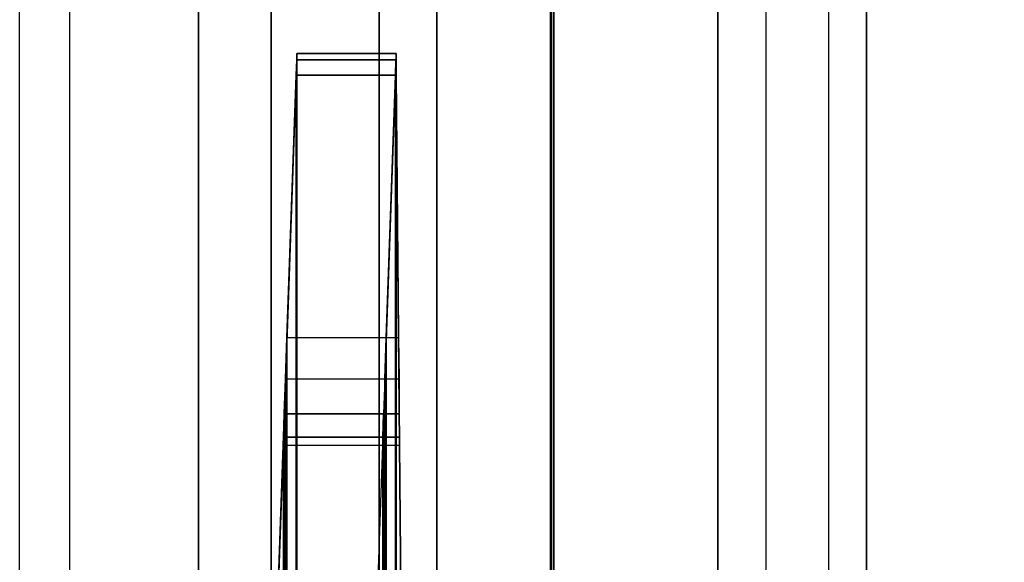
# Model space of a CAD drawing. Units: inches. Extents: x -13.5 to 14.7, y -35.5 to 35.9.
# Drawn here: x -7.5 to -6.2, y -10.8 to -10.1 of the extents above; entities that cross this region are included whole.
import ezdxf

# ---------------------------------------------------------------- set-up
doc = ezdxf.new("R2010")
doc.units = ezdxf.units.IN
doc.header["$MEASUREMENT"] = 0
for name, color, linetype in [('SEAT-BACK', 5, 'Continuous'), ('SEAT-INTERVENING ARM', 5, 'Continuous'), ('SEAT-SEAT', 5, 'Continuous')]:
    doc.layers.add(name, color=color, linetype=linetype)

msp = doc.modelspace()

# ---------------------------------------------------------------- linework, layer by layer
at = {"layer": 'SEAT-BACK'}
for points in [[(-6.8354, -33.6944, 26.6324), (-7.7813, -33.6944, 21.8694), (-7.7813, 34.0536, 21.8694), (-6.8354, 34.0536, 26.6324)], [(-6.8354, 34.0536, 26.6324), (-6.8354, -33.6944, 26.6324), (-7.3083, -33.6944, 24.2509), (-7.3083, 34.0536, 24.2509)], [(-6.9891, -33.4732, 34.3526), (-6.9891, 33.8323, 34.3526), (-6.4646, 34.0489, 31.2434), (-6.4646, -33.6898, 31.2434)], [(-6.4138, 34.0536, 29.0233), (-6.4138, -33.6944, 29.0233), (-6.8354, -33.6944, 26.6324), (-6.8354, 34.0536, 26.6324)], [(-6.4646, -33.6898, 31.2434), (-6.4138, -33.6944, 29.0233), (-6.4138, 34.0536, 29.0233), (-6.4646, 34.0489, 31.2434)], [(-8.0032, -33.2646, 37.3386), (-8.0032, 33.6237, 37.3386), (-6.9891, 33.8323, 34.3526), (-6.9891, -33.4732, 34.3526)]]:
    msp.add_3dface(points, dxfattribs=at)
at = {"layer": 'SEAT-INTERVENING ARM'}
for points in [[(-7.1763, -12.6203, 21.8082), (-7.1763, -10.1203, 21.8082), (-7.1766, -10.1288, 21.8291), (-7.1766, -12.6119, 21.8291)], [(-7.0433, -10.1288, 21.8291), (-7.1766, -10.1288, 21.8291), (-7.1763, -10.1203, 21.8082), (-7.0434, -10.1203, 21.8082)], [(-7.0434, -10.1203, 21.2855), (-7.1763, -10.1203, 21.2855), (-7.1766, -10.1288, 21.2646), (-7.0433, -10.1288, 21.2646)], [(-7.0433, -10.1288, 20.4451), (-7.1766, -10.1288, 20.4451), (-7.1763, -10.1203, 20.466), (-7.0434, -10.1203, 20.466)], [(-7.0434, -10.1203, 20.9012), (-7.1763, -10.1203, 20.9012), (-7.1766, -10.1288, 20.922), (-7.0433, -10.1288, 20.922)], [(-7.1763, -12.6203, 21.2855), (-7.1763, -10.1203, 21.2855), (-7.1766, -10.1288, 21.2646), (-7.1766, -12.6119, 21.2646)], [(-7.1766, -10.1288, 20.922), (-7.1766, -12.6119, 20.922), (-7.1763, -12.6203, 20.9012), (-7.1763, -10.1203, 20.9012)], [(-7.1763, -10.1203, 20.466), (-7.1766, -10.1288, 20.4451), (-7.1766, -12.6119, 20.4451), (-7.1763, -12.6203, 20.466)], [(-7.1763, -10.1203, 21.8082), (-7.1763, -10.1203, 21.2855), (-7.1763, -12.6203, 21.2855), (-7.1763, -12.6203, 21.8082)], [(-7.0434, -10.1203, 21.8082), (-7.0434, -10.1203, 21.2855), (-7.1763, -10.1203, 21.2855), (-7.1763, -10.1203, 21.8082)], [(-7.0434, -10.1203, 20.9012), (-7.0434, -10.1203, 20.466), (-7.1763, -10.1203, 20.466), (-7.1763, -10.1203, 20.9012)], [(-7.1763, -10.1203, 20.9012), (-7.1763, -10.1203, 20.466), (-7.1763, -12.6203, 20.466), (-7.1763, -12.6203, 20.9012)], [(-7.0434, -12.6203, 21.2855), (-7.0434, -10.1203, 21.2855), (-7.0437, -10.1288, 21.2646), (-7.0437, -12.6119, 21.2646)], [(-7.0437, -10.1288, 20.922), (-7.0437, -12.6119, 20.922), (-7.0434, -12.6203, 20.9012), (-7.0434, -10.1203, 20.9012)], [(-7.0434, -10.1203, 20.466), (-7.0437, -10.1288, 20.4451), (-7.0437, -12.6119, 20.4451), (-7.0434, -12.6203, 20.466)], [(-7.0433, -10.1288, 21.8291), (-7.0433, -12.6119, 21.8291), (-7.0434, -12.6203, 21.8082), (-7.0434, -10.1203, 21.8082)], [(-7.0434, -10.1203, 21.8082), (-7.0434, -10.1203, 21.2855), (-7.0434, -12.6203, 21.2855), (-7.0434, -12.6203, 21.8082)], [(-7.0434, -10.1203, 20.9012), (-7.0434, -10.1203, 20.466), (-7.0434, -12.6203, 20.466), (-7.0434, -12.6203, 20.9012)], [(-7.1766, -12.6119, 21.8291), (-7.1766, -10.1288, 21.8291), (-7.1774, -10.1493, 21.8382), (-7.1774, -12.5914, 21.8382)], [(-7.0432, -10.1493, 21.8382), (-7.1774, -10.1493, 21.8382), (-7.1766, -10.1288, 21.8291), (-7.0433, -10.1288, 21.8291)], [(-7.0433, -10.1288, 21.2646), (-7.1766, -10.1288, 21.2646), (-7.1774, -10.1493, 21.2555), (-7.0432, -10.1493, 21.2555)], [(-7.0432, -10.1493, 20.436), (-7.1774, -10.1493, 20.436), (-7.1766, -10.1288, 20.4451), (-7.0433, -10.1288, 20.4451)], [(-7.0433, -10.1288, 20.922), (-7.1766, -10.1288, 20.922), (-7.1774, -10.1493, 20.9312), (-7.0432, -10.1493, 20.9312)], [(-7.1766, -10.1288, 21.2646), (-7.1766, -12.6119, 21.2646), (-7.1774, -12.5914, 21.2555), (-7.1774, -10.1493, 21.2555)], [(-7.1774, -12.5914, 20.9312), (-7.1774, -10.1493, 20.9312), (-7.1766, -10.1288, 20.922), (-7.1766, -12.6119, 20.922)], [(-7.1766, -12.6119, 20.4451), (-7.1774, -12.5914, 20.436), (-7.1774, -10.1493, 20.436), (-7.1766, -10.1288, 20.4451)], [(-7.0437, -10.1288, 21.2646), (-7.0437, -12.6119, 21.2646), (-7.0444, -12.5914, 21.2555), (-7.0444, -10.1493, 21.2555)], [(-7.0444, -12.5914, 20.9312), (-7.0444, -10.1493, 20.9312), (-7.0437, -10.1288, 20.922), (-7.0437, -12.6119, 20.922)], [(-7.0437, -12.6119, 20.4451), (-7.0444, -12.5914, 20.436), (-7.0444, -10.1493, 20.436), (-7.0437, -10.1288, 20.4451)], [(-7.0432, -10.1493, 21.8382), (-7.0432, -12.5914, 21.8382), (-7.0433, -12.6119, 21.8291), (-7.0433, -10.1288, 21.8291)], [(-7.0325, -11.3703, 20.3933), (-7.22, -11.3703, 20.3933), (-7.1774, -10.1493, 20.436), (-7.0432, -10.1493, 20.436)], [(-7.1774, -10.1493, 20.436), (-7.22, -11.3703, 20.3933), (-7.1774, -12.5914, 20.436)], [(-7.1774, -10.1493, 21.8382), (-7.1774, -12.5914, 21.8382), (-7.2015, -11.8993, 21.8624), (-7.2015, -10.8414, 21.8624)], [(-7.0432, -10.1493, 21.8382), (-7.1774, -10.1493, 21.8382), (-7.2015, -10.8414, 21.8624), (-7.0371, -10.8414, 21.8624)], [(-7.0432, -10.1493, 21.2555), (-7.1774, -10.1493, 21.2555), (-7.1896, -10.5006, 21.2433), (-7.0401, -10.5006, 21.2433)], [(-7.0432, -10.1493, 20.9312), (-7.1774, -10.1493, 20.9312), (-7.1896, -10.5006, 20.9434), (-7.0401, -10.5006, 20.9434)], [(-7.1774, -10.1493, 21.2555), (-7.1896, -10.5006, 21.2433), (-7.1896, -12.2401, 21.2433), (-7.1774, -12.5914, 21.2555)], [(-7.1774, -10.1493, 20.9312), (-7.1774, -12.5914, 20.9312), (-7.1896, -12.2401, 20.9434), (-7.1896, -10.5006, 20.9434)], [(-7.0444, -10.1493, 20.436), (-7.0871, -11.3703, 20.3933), (-7.0444, -12.5914, 20.436)], [(-7.0444, -10.1493, 21.2555), (-7.0567, -10.5006, 21.2433), (-7.0567, -12.2401, 21.2433), (-7.0444, -12.5914, 21.2555)], [(-7.0444, -10.1493, 20.9312), (-7.0444, -12.5914, 20.9312), (-7.0567, -12.2401, 20.9434), (-7.0567, -10.5006, 20.9434)], [(-7.0432, -12.5914, 21.8382), (-7.0432, -10.1493, 21.8382), (-7.0371, -10.8414, 21.8624), (-7.0371, -11.8993, 21.8624)], [(-7.0396, -10.5564, 21.2305), (-7.1916, -10.5563, 21.2304), (-7.1896, -10.5006, 21.2433), (-7.0401, -10.5006, 21.2433)], [(-7.0396, -10.5564, 20.9561), (-7.1916, -10.5563, 20.9563), (-7.1896, -10.5006, 20.9434), (-7.0401, -10.5006, 20.9434)], [(-7.1896, -10.5006, 21.2433), (-7.1916, -10.5563, 21.2304), (-7.1916, -12.1844, 21.2304), (-7.1896, -12.2401, 21.2433)], [(-7.1916, -12.1844, 20.9563), (-7.1916, -10.5563, 20.9563), (-7.1896, -10.5006, 20.9434), (-7.1896, -12.2401, 20.9434)], [(-7.0567, -10.5006, 21.2433), (-7.0586, -10.5563, 21.2304), (-7.0586, -12.1844, 21.2304), (-7.0567, -12.2401, 21.2433)], [(-7.0586, -12.1844, 20.9563), (-7.0586, -10.5563, 20.9563), (-7.0567, -10.5006, 20.9434), (-7.0567, -12.2401, 20.9434)], [(-7.0392, -10.6032, 21.1976), (-7.1932, -10.6032, 21.1976), (-7.1916, -10.5563, 21.2304), (-7.0396, -10.5564, 21.2305)], [(-7.0392, -10.6032, 20.9891), (-7.1932, -10.6032, 20.9891), (-7.1916, -10.5563, 20.9563), (-7.0396, -10.5564, 20.9561)], [(-7.1916, -12.1844, 21.2304), (-7.1916, -10.5563, 21.2304), (-7.1932, -10.6032, 21.1976), (-7.1932, -12.1375, 21.1976)], [(-7.1932, -10.6032, 20.9891), (-7.1932, -12.1375, 20.9891), (-7.1916, -12.1844, 20.9563), (-7.1916, -10.5563, 20.9563)], [(-7.0586, -12.1844, 21.2304), (-7.0586, -10.5563, 21.2304), (-7.0603, -10.6032, 21.1976), (-7.0603, -12.1375, 21.1976)], [(-7.0603, -10.6032, 20.9891), (-7.0603, -12.1375, 20.9891), (-7.0586, -12.1844, 20.9563), (-7.0586, -10.5563, 20.9563)], [(-7.0389, -10.6341, 21.1495), (-7.1943, -10.6342, 21.1495), (-7.1932, -10.6032, 21.1976), (-7.0392, -10.6032, 21.1976)], [(-7.0389, -10.6341, 21.0372), (-7.1943, -10.6342, 21.0372), (-7.1932, -10.6032, 20.9891), (-7.0392, -10.6032, 20.9891)], [(-7.1932, -10.6032, 21.1976), (-7.1932, -12.1375, 21.1976), (-7.1943, -12.1065, 21.1495), (-7.1943, -10.6342, 21.1495)], [(-7.1943, -12.1065, 21.0372), (-7.1943, -10.6342, 21.0372), (-7.1932, -10.6032, 20.9891), (-7.1932, -12.1375, 20.9891)], [(-7.0603, -10.6032, 21.1976), (-7.0603, -12.1375, 21.1976), (-7.0614, -12.1065, 21.1495), (-7.0614, -10.6342, 21.1495)], [(-7.0614, -12.1065, 21.0372), (-7.0614, -10.6342, 21.0372), (-7.0603, -10.6032, 20.9891), (-7.0603, -12.1375, 20.9891)], [(-7.0388, -10.6453, 21.0933), (-7.1947, -10.6453, 21.0933), (-7.1943, -10.6342, 21.1495), (-7.0389, -10.6341, 21.1495)], [(-7.0388, -10.6453, 21.0933), (-7.1947, -10.6453, 21.0933), (-7.1943, -10.6342, 21.0372), (-7.0389, -10.6341, 21.0372)], [(-7.1943, -12.1065, 21.1495), (-7.1943, -10.6342, 21.1495), (-7.1947, -10.6453, 21.0933), (-7.1947, -12.0953, 21.0933)], [(-7.1947, -10.6453, 21.0933), (-7.1947, -12.0953, 21.0933), (-7.1943, -12.1065, 21.0372), (-7.1943, -10.6342, 21.0372)], [(-7.0614, -12.1065, 21.1495), (-7.0614, -10.6342, 21.1495), (-7.0617, -10.6453, 21.0933), (-7.0617, -12.0953, 21.0933)], [(-7.0617, -10.6453, 21.0933), (-7.0617, -12.0953, 21.0933), (-7.0614, -12.1065, 21.0372), (-7.0614, -10.6342, 21.0372)]]:
    msp.add_3dface(points, dxfattribs=at)
at = {"layer": 'SEAT-SEAT'}
for points in [[(-7.3083, 34.0536, 24.2509), (-7.3083, -11.0099, 24.2509), (-7.7813, -11.0099, 21.8694), (-7.7813, 34.0536, 21.8694)], [(-7.2106, -10.8282, 24.6785), (-7.2106, 33.8718, 24.6785), (-7.3083, 34.0536, 24.2509), (-7.3083, -11.0099, 24.2509)], [(-0.4549, 33.9039, 25.1863), (-0.4549, -10.8603, 25.1863), (-6.5481, -10.8318, 25.1655), (-6.5481, 33.8754, 25.1655)], [(-7.4802, -10.8282, 23.7485), (-7.4802, 33.8718, 23.7485), (-7.6992, 33.8718, 22.8052), (-7.6992, -10.8282, 22.8052)], [(-7.5477, 33.8718, 21.4815), (-6.8374, 33.8718, 21.4815), (-6.8374, -10.8282, 21.4815), (-7.5477, -10.8282, 21.4815)], [(-7.0664, -10.8297, 24.9311), (-7.0664, 33.8733, 24.9311), (-7.2106, 33.8718, 24.6785), (-7.2106, -10.8282, 24.6785)], [(-6.8321, -10.831, 25.1033), (-6.8321, 33.8746, 25.1033), (-7.0664, 33.8733, 24.9311), (-7.0664, -10.8297, 24.9311)], [(-6.8374, -10.8282, 21.4815), (-6.6129, -10.8282, 21.6015), (-6.6129, 33.8718, 21.6015), (-6.8374, 33.8718, 21.4815)], [(-6.5481, -10.8318, 25.1655), (-6.5481, 33.8754, 25.1655), (-6.8321, 33.8746, 25.1033), (-6.8321, -10.831, 25.1033)], [(-0.9891, -10.8282, 21.6015), (-0.9891, 33.8718, 21.6015), (-6.6129, 33.8718, 21.6015), (-6.6129, -10.8282, 21.6015)]]:
    msp.add_3dface(points, dxfattribs=at)

doc.saveas('drawing.dxf')
